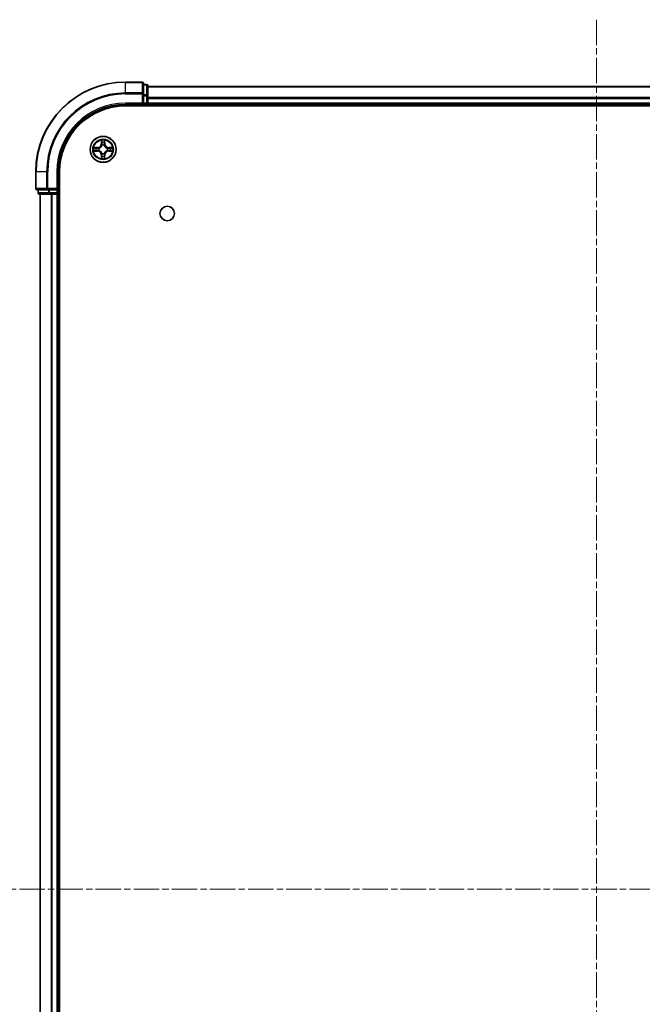
# Model space of a CAD drawing. Units: millimetres. Extents: x 0 to 7294, y 0 to 1546.
# Drawn here: x 1708 to 1847, y 220 to 439 of the extents above; entities that cross this region are included whole.
import ezdxf

# ---------------------------------------------------------------- set-up
doc = ezdxf.new("R2010")
doc.units = ezdxf.units.MM
doc.linetypes.add('CHAIN', pattern=[0.3543, 0.2362, -0.0295, 0.0591, -0.0295])
for name, color, linetype, lineweight in [('Centerline (ISO)', 131, 'Continuous', 18), ('Visible (ISO)', 7, 'Continuous', 35), ('Visible Narrow (ISO)', 7, 'Continuous', 25)]:
    doc.layers.add(name, color=color, linetype=linetype, lineweight=lineweight)

msp = doc.modelspace()

# ---------------------------------------------------------------- linework, layer by layer
at = {"layer": 'Centerline (ISO)', "linetype": 'CHAIN', "ltscale": 23.990969}
for p, q in [((1836.522, 439.2685), (1836.522, 40.7459)), ((1985.5162, 245.3373), (1688.7684, 245.3373))]:
    msp.add_line(p, q, dxfattribs=at)
at = {"layer": 'Visible (ISO)'}
for p, q in [((1735.222, 425.3373), (1731.522, 425.3373)), ((1735.522, 422.6968), (1735.522, 425.0373)), ((1736.222, 424.8373), (1735.522, 424.8373)), ((1736.522, 422.296), (1736.522, 424.5373)), ((1936.522, 424.3373), (1736.522, 424.3373)), ((1735.522, 422.296), (1735.522, 422.6968)), ((1735.522, 422.296), (1735.522, 420.6373)), ((1736.522, 420.6373), (1736.522, 422.296)), ((1731.522, 420.3373), (1735.522, 420.3373)), ((1731.522, 420.0373), (1941.522, 420.0373)), ((1735.222, 420.6373), (1735.522, 420.3373)), ((1735.522, 420.3373), (1735.522, 420.6373)), ((1735.522, 420.3373), (1736.222, 420.3373)), ((1736.522, 420.3373), (1736.522, 420.6373)), ((1736.522, 420.3373), (1936.522, 420.3373)), ((1736.522, 420.0373), (1736.522, 420.3373)), ((1711.522, 405.3373), (1711.522, 401.6373)), ((1716.522, 401.3373), (1716.522, 405.3373)), ((1716.822, 85.3373), (1716.822, 405.3373)), ((1711.822, 401.3373), (1714.1625, 401.3373)), ((1712.022, 401.3373), (1712.022, 400.6373)), ((1712.322, 400.3373), (1714.5634, 400.3373)), ((1712.522, 400.3373), (1712.522, 90.3373)), ((1714.1625, 401.3373), (1714.5634, 401.3373)), ((1716.222, 401.3373), (1714.5634, 401.3373)), ((1714.5634, 400.3373), (1714.9389, 400.3373)), ((1714.9389, 400.3373), (1715.1625, 400.3373)), ((1715.1625, 400.3373), (1716.222, 400.3373)), ((1716.522, 401.3373), (1716.222, 401.6373)), ((1716.222, 401.3373), (1716.522, 401.3373)), ((1716.222, 400.3373), (1716.522, 400.3373)), ((1716.522, 400.6373), (1716.522, 401.3373)), ((1716.522, 400.3373), (1716.822, 400.3373)), ((1716.522, 90.3373), (1716.522, 400.3373))]:
    msp.add_line(p, q, dxfattribs=at)
for centre, radius in [((1726.522, 410.3373), 2.9), ((1740.822, 396.0373), 1.621)]:
    msp.add_circle(centre, radius, dxfattribs=at)
for centre, radius, start, end in [((1731.522, 405.3373), 20, 90, 180), ((1735.222, 425.0373), 0.3, 0, 90), ((1736.222, 424.5373), 0.3, 0, 90), ((1731.522, 405.3373), 15, 90, 180), ((1731.522, 405.3373), 14.7, 90, 180), ((1736.222, 420.6373), 0.3, 270, 0), ((1711.822, 401.6373), 0.3, 180, 270), ((1712.322, 400.6373), 0.3, 180, 270), ((1716.222, 400.6373), 0.3, 270, 0)]:
    msp.add_arc(centre, radius, start, end, dxfattribs=at)
at = {"layer": 'Visible Narrow (ISO)'}
for p, q in [((1731.522, 425.2678), (1731.522, 425.3373)), ((1731.522, 425.2678), (1735.222, 425.2678)), ((1731.522, 422.9273), (1731.522, 425.2678)), ((1735.222, 425.2678), (1735.222, 425.3373)), ((1735.222, 425.2678), (1735.222, 422.9273)), ((1735.522, 424.7678), (1736.222, 424.7678)), ((1736.222, 424.7678), (1736.222, 424.8373)), ((1736.222, 424.7678), (1736.222, 422.5264)), ((1736.522, 424.2678), (1936.522, 424.2678)), ((1735.222, 422.9273), (1731.522, 422.9273)), ((1731.522, 422.9273), (1731.522, 422.6968)), ((1731.522, 422.6968), (1735.222, 422.6968)), ((1735.222, 422.6968), (1735.222, 422.9273)), ((1735.222, 422.6968), (1735.222, 420.6373)), ((1735.222, 422.6968), (1735.522, 422.6968)), ((1736.222, 422.5264), (1735.522, 422.5264)), ((1735.522, 422.296), (1736.222, 422.296)), ((1736.222, 422.296), (1736.222, 422.5264)), ((1736.222, 422.296), (1736.222, 420.6373)), ((1736.222, 422.296), (1736.522, 422.296)), ((1936.522, 421.9273), (1736.522, 421.9273)), ((1731.522, 420.6373), (1731.522, 420.3373)), ((1735.222, 420.6373), (1731.522, 420.6373)), ((1736.222, 420.6373), (1735.522, 420.6373)), ((1736.222, 420.3373), (1736.222, 420.6373)), ((1736.222, 420.6373), (1736.522, 420.6373)), ((1736.222, 420.3373), (1736.222, 420.0373)), ((1736.522, 421.6968), (1936.522, 421.6968)), ((1936.522, 420.6373), (1736.522, 420.6373)), ((1725.2788, 410.7414), (1724.4993, 410.7278)), ((1725.2797, 410.6916), (1725.2788, 410.7414)), ((1726.1316, 412.3601), (1726.118, 411.5805)), ((1726.1678, 411.5797), (1726.118, 411.5805)), ((1726.1678, 411.5797), (1726.1763, 412.0697)), ((1726.1678, 411.5797), (1726.2404, 411.5784)), ((1726.2809, 411.2536), (1726.2755, 411.2742)), ((1726.7686, 411.2742), (1726.7631, 411.2536)), ((1726.8763, 411.5797), (1726.8037, 411.5784)), ((1726.8677, 412.0697), (1726.8763, 411.5797)), ((1726.8763, 411.5797), (1726.9261, 411.5805)), ((1726.9261, 411.5805), (1726.9125, 412.3601)), ((1727.7644, 410.6916), (1727.7652, 410.7414)), ((1728.5448, 410.7278), (1727.7652, 410.7414)), ((1724.4993, 409.9469), (1725.2788, 409.9333)), ((1724.7896, 410.683), (1725.2797, 410.6916)), ((1725.2797, 409.9831), (1724.7896, 409.9916)), ((1725.2797, 409.9831), (1725.2788, 409.9333)), ((1725.2797, 410.6916), (1725.281, 410.6189)), ((1725.2797, 409.9831), (1725.281, 410.0557)), ((1725.5851, 410.5839), (1725.6057, 410.5784)), ((1725.6057, 410.0962), (1725.5851, 410.0908)), ((1726.1678, 409.095), (1726.118, 409.0941)), ((1726.118, 409.0941), (1726.1316, 408.3146)), ((1726.1678, 409.095), (1726.2404, 409.0963)), ((1726.1763, 408.6049), (1726.1678, 409.095)), ((1726.2755, 409.4004), (1726.2809, 409.421)), ((1726.7631, 409.421), (1726.7686, 409.4004)), ((1726.8763, 409.095), (1726.8037, 409.0963)), ((1726.8763, 409.095), (1726.8677, 408.6049)), ((1726.8763, 409.095), (1726.9261, 409.0941)), ((1726.9125, 408.3146), (1726.9261, 409.0941)), ((1727.4383, 410.5784), (1727.4589, 410.5839)), ((1727.4589, 410.0908), (1727.4383, 410.0962)), ((1727.7644, 410.6916), (1727.7631, 410.6189)), ((1727.7644, 409.9831), (1727.7631, 410.0557)), ((1727.7644, 410.6916), (1728.2544, 410.683)), ((1728.2544, 409.9916), (1727.7644, 409.9831)), ((1727.7644, 409.9831), (1727.7652, 409.9333)), ((1727.7652, 409.9333), (1728.5448, 409.9469)), ((1711.5916, 405.3373), (1711.522, 405.3373)), ((1711.5916, 401.6373), (1711.5916, 405.3373)), ((1713.9321, 405.3373), (1711.5916, 405.3373)), ((1713.9321, 405.3373), (1713.9321, 401.6373)), ((1713.9321, 405.3373), (1714.1625, 405.3373)), ((1714.1625, 401.6373), (1714.1625, 405.3373)), ((1716.222, 405.3373), (1716.522, 405.3373)), ((1716.222, 405.3373), (1716.222, 401.6373)), ((1711.522, 401.6373), (1711.5916, 401.6373)), ((1713.9321, 401.6373), (1711.5916, 401.6373)), ((1712.022, 400.6373), (1712.0916, 400.6373)), ((1712.0916, 400.6373), (1712.0916, 401.3373)), ((1714.3329, 400.6373), (1712.0916, 400.6373)), ((1712.5916, 90.3373), (1712.5916, 400.3373)), ((1713.9321, 401.6373), (1714.1625, 401.6373)), ((1716.222, 401.6373), (1714.1625, 401.6373)), ((1714.1625, 401.3373), (1714.1625, 401.6373)), ((1714.3329, 401.3373), (1714.3329, 400.6373)), ((1714.3329, 400.6373), (1714.5634, 400.6373)), ((1714.5634, 400.6373), (1714.5634, 401.3373)), ((1716.222, 400.6373), (1714.5634, 400.6373)), ((1714.5634, 400.3373), (1714.5634, 400.6373)), ((1714.9321, 400.3373), (1714.9321, 90.3373)), ((1715.1625, 90.3373), (1715.1625, 400.3373)), ((1716.222, 401.3373), (1716.222, 400.6373)), ((1716.222, 400.6373), (1716.522, 400.6373)), ((1716.222, 400.3373), (1716.222, 400.6373)), ((1716.222, 400.3373), (1716.222, 90.3373)), ((1716.822, 400.6373), (1716.522, 400.6373))]:
    msp.add_line(p, q, dxfattribs=at)
for radius in [2.8677, 2.3092, 2.1415]:
    msp.add_circle((1726.522, 410.3373), radius, dxfattribs=at)
for centre, radius, start, end in [((1731.522, 405.3373), 19.9305, 90, 180), ((1731.522, 405.3373), 17.59, 90, 180), ((1731.522, 405.3373), 17.3595, 90, 180), ((1731.522, 405.3373), 15.3, 90, 180), ((1726.522, 410.3373), 2.0601, 169.074582, 190.925418), ((1725.2639, 411.5954), 0.8542, 271, 359), ((1725.2639, 411.5954), 0.904, 271, 359), ((1726.522, 410.3373), 2.0601, 79.074582, 100.925418), ((1726.522, 410.3373), 1.6122, 79.692479, 100.307521), ((1726.522, 410.3373), 0.9688, 75.258044, 104.741956), ((1726.522, 410.3373), 0.9475, 75.258044, 104.741956), ((1727.7801, 411.5954), 0.904, 181, 269), ((1727.7801, 411.5954), 0.8542, 181, 269), ((1726.522, 410.3373), 2.0601, 349.074582, 10.925418), ((1726.522, 410.3373), 1.6122, 169.692479, 190.307521), ((1725.2639, 409.0792), 0.8542, 1, 89), ((1725.2639, 409.0792), 0.904, 1, 89), ((1726.522, 410.3373), 0.9688, 165.258044, 194.741956), ((1726.522, 410.3373), 0.9475, 165.258044, 194.741956), ((1726.522, 410.3373), 1.6122, 259.692479, 280.307521), ((1726.522, 410.3373), 0.9688, 255.258044, 284.741956), ((1726.522, 410.3373), 0.9475, 255.258044, 284.741956), ((1727.7801, 409.0792), 0.904, 91, 179), ((1727.7801, 409.0792), 0.8542, 91, 179), ((1726.522, 410.3373), 0.9475, 345.258044, 14.741956), ((1726.522, 410.3373), 0.9688, 345.258044, 14.741956), ((1726.522, 410.3373), 1.6122, 349.692479, 10.307521), ((1726.522, 410.3373), 2.0601, 259.074582, 280.925418)]:
    msp.add_arc(centre, radius, start, end, dxfattribs=at)
for centre, major_axis, ratio, start_param, end_param in [((1735.222, 425.0373), (0.3, 0), 0.76822128, 0, 1.57079633), ((1736.222, 424.5373), (0.3, 0), 0.76822128, 0, 1.57079633), ((1735.222, 422.6968), (0.3, 0), 0.76822128, 0, 1.57079633), ((1736.222, 422.296), (0.3, 0), 0.76822128, 0, 1.57079633), ((1726.2261, 412.0688), (-0.05, -0.002), 0.54850665, 4.7835784, 6.17876057), ((1726.2416, 411.8794), (-0.0494, -0.008), 0.89574018, 4.73044269, 6.08586581), ((1726.2869, 411.2309), (-0.0492, 0.0091), 0.87684642, 5.10328313, 6.10089396), ((1726.2869, 411.2309), (-0.0477, 0.0149), 0.41070123, 4.96449783, 6.18744952), ((1726.2902, 411.5775), (-0.0494, -0.008), 0.89572054, 4.73483766, 6.08588361), ((1726.7539, 411.5775), (0.0494, -0.008), 0.89572054, 0.1973017, 1.54834765), ((1726.7572, 411.2309), (0.0477, 0.0149), 0.41070123, 0.09573579, 1.31868747), ((1726.7572, 411.2309), (0.0492, 0.0091), 0.87684641, 0.18229136, 1.17990219), ((1726.8025, 411.8794), (0.0494, -0.008), 0.89574018, 0.19731949, 1.55274262), ((1726.8179, 412.0688), (0.05, -0.002), 0.54850665, 0.10442473, 1.4996069), ((1724.7905, 410.6332), (0.002, 0.05), 0.54850665, 0.10442473, 1.4996069), ((1724.7905, 410.0414), (0.002, -0.05), 0.54850665, 4.7835784, 6.17876057), ((1724.9799, 410.6178), (0.008, 0.0494), 0.89574018, 0.19731949, 1.55274262), ((1724.9799, 410.0569), (0.008, -0.0494), 0.89574018, 4.73044269, 6.08586581), ((1725.2818, 410.5691), (0.008, 0.0494), 0.89572054, 0.1973017, 1.54834765), ((1725.2818, 410.1055), (0.008, -0.0494), 0.89572054, 4.73483766, 6.08588361), ((1725.6284, 410.5725), (-0.0091, 0.0492), 0.87684641, 0.18229136, 1.17990219), ((1725.6284, 410.1022), (-0.0091, -0.0492), 0.87684642, 5.10328313, 6.10089396), ((1725.6284, 410.5725), (-0.0149, 0.0477), 0.41070123, 0.09573579, 1.31868747), ((1725.6284, 410.1022), (-0.0149, -0.0477), 0.41070123, 4.96449783, 6.18744952), ((1726.2261, 408.6058), (-0.05, 0.002), 0.54850665, 0.10442473, 1.4996069), ((1726.2416, 408.7952), (-0.0494, 0.008), 0.89574018, 0.19731949, 1.55274262), ((1726.2869, 409.4437), (-0.0492, -0.0091), 0.87684641, 0.18229136, 1.17990219), ((1726.2869, 409.4437), (-0.0477, -0.0149), 0.41070123, 0.09573579, 1.31868747), ((1726.2902, 409.0971), (-0.0494, 0.008), 0.89572054, 0.1973017, 1.54834765), ((1726.7539, 409.0971), (0.0494, 0.008), 0.89572054, 4.73483766, 6.08588361), ((1726.7572, 409.4437), (0.0477, -0.0149), 0.41070123, 4.96449783, 6.18744952), ((1726.7572, 409.4437), (0.0492, -0.0091), 0.87684642, 5.10328313, 6.10089396), ((1726.8025, 408.7952), (0.0494, 0.008), 0.89574018, 4.73044269, 6.08586581), ((1726.8179, 408.6058), (0.05, 0.002), 0.54850665, 4.7835784, 6.17876057), ((1727.4156, 410.5725), (0.0091, 0.0492), 0.87684642, 5.10328313, 6.10089396), ((1727.4156, 410.5725), (0.0149, 0.0477), 0.41070123, 4.96449783, 6.18744952), ((1727.4156, 410.1022), (0.0149, -0.0477), 0.41070123, 0.09573579, 1.31868747), ((1727.4156, 410.1022), (0.0091, -0.0492), 0.87684641, 0.18229136, 1.17990219), ((1727.7622, 410.5691), (-0.008, 0.0494), 0.89572054, 4.73483766, 6.08588361), ((1727.7622, 410.1055), (-0.008, -0.0494), 0.89572054, 0.1973017, 1.54834765), ((1728.0641, 410.6178), (-0.008, 0.0494), 0.89574018, 4.73044269, 6.08586581), ((1728.0641, 410.0569), (-0.008, -0.0494), 0.89574018, 0.19731949, 1.55274262), ((1728.2536, 410.6332), (-0.002, 0.05), 0.54850665, 4.7835784, 6.17876057), ((1728.2536, 410.0414), (-0.002, -0.05), 0.54850665, 0.10442473, 1.4996069), ((1711.822, 401.6373), (0, -0.3), 0.76822128, 4.71238898, 6.28318531), ((1712.322, 400.6373), (0, -0.3), 0.76822128, 4.71238898, 6.28318531), ((1714.1625, 401.6373), (0, -0.3), 0.76822128, 4.71238898, 6.28318531), ((1714.5634, 400.6373), (0, -0.3), 0.76822128, 4.71238898, 6.28318531)]:
    msp.add_ellipse(centre, major_axis=major_axis, ratio=ratio, start_param=start_param, end_param=end_param, dxfattribs=at)
for points, knots in [([(1724.7896, 410.683), (1724.7663, 410.6833), (1724.7419, 410.6852), (1724.6774, 410.6929), (1724.637, 410.7), (1724.5638, 410.7142), (1724.5314, 410.721), (1724.4993, 410.7278)], [-0.0320559737, -0.0320559737, -0.0320559737, -0.0320559737, -0.0236501899, -0.0236501899, -0.0102009359, -0.0102009359, 0.0003383294, 0.0003383294, 0.0003383294, 0.0003383294]), ([(1724.4993, 410.7278), (1724.5284, 410.7143), (1724.5579, 410.7007), (1724.6244, 410.6721), (1724.6612, 410.6578), (1724.7198, 410.6424), (1724.742, 410.6384), (1724.7633, 410.6379)], [-0.0003383294, -0.0003383294, -0.0003383294, -0.0003383294, 0.0102009359, 0.0102009359, 0.0236501899, 0.0236501899, 0.0320559737, 0.0320559737, 0.0320559737, 0.0320559737]), ([(1725.6057, 410.5784), (1725.6216, 410.5836), (1725.6375, 410.5892), (1725.7335, 410.6257), (1725.8126, 410.6674), (1725.9353, 410.7553), (1725.9809, 410.7939), (1726.0232, 410.8362), (1726.0655, 410.8784), (1726.1041, 410.9241), (1726.192, 411.0468), (1726.2337, 411.1259), (1726.2702, 411.2219), (1726.2758, 411.2377), (1726.2809, 411.2536)], [-0.174866013, -0.174866013, -0.174866013, -0.174866013, -0.16940495, -0.16940495, -0.141674077, -0.141674077, -0.124342281, -0.124342281, -0.124342281, -0.107010485, -0.107010485, -0.079279611, -0.079279611, -0.073818549, -0.073818549, -0.073818549, -0.073818549]), ([(1726.24, 411.2476), (1726.2353, 411.2325), (1726.2302, 411.2174), (1726.197, 411.1262), (1726.1591, 411.0513), (1726.0789, 410.9363), (1726.0436, 410.8938), (1726.0046, 410.8548), (1725.9656, 410.8158), (1725.9231, 410.7804), (1725.8081, 410.7002), (1725.7332, 410.6624), (1725.6419, 410.6291), (1725.6268, 410.6241), (1725.6117, 410.6194)], [0.073818549, 0.073818549, 0.073818549, 0.073818549, 0.079279611, 0.079279611, 0.107010485, 0.107010485, 0.124342281, 0.124342281, 0.124342281, 0.141674077, 0.141674077, 0.16940495, 0.16940495, 0.174866013, 0.174866013, 0.174866013, 0.174866013]), ([(1726.2215, 412.096), (1726.2211, 412.1111), (1726.219, 412.1266), (1726.2105, 412.1675), (1726.2024, 412.1932), (1726.1842, 412.2418), (1726.1746, 412.2649), (1726.1538, 412.312), (1726.1426, 412.3361), (1726.1316, 412.3601)], [0, 0, 0, 0, 0.0059340385, 0.0059340385, 0.0154285, 0.0154285, 0.0237449879, 0.0237449879, 0.0323943032, 0.0323943032, 0.0323943032, 0.0323943032]), ([(1726.1316, 412.3601), (1726.1371, 412.3337), (1726.1427, 412.3072), (1726.1531, 412.2553), (1726.1579, 412.2299), (1726.1669, 412.1764), (1726.1709, 412.1482), (1726.1751, 412.1032), (1726.1762, 412.0862), (1726.1763, 412.0697)], [-0.0323943032, -0.0323943032, -0.0323943032, -0.0323943032, -0.0237449879, -0.0237449879, -0.0154285, -0.0154285, -0.0059340385, -0.0059340385, 0, 0, 0, 0]), ([(1726.1763, 412.0697), (1726.178, 412.0294), (1726.1801, 411.9925), (1726.1853, 411.9286), (1726.1884, 411.9015), (1726.1918, 411.8803)], [0, 0, 0, 0, 0.014491423, 0.014491423, 0.0289828459, 0.0289828459, 0.0289828459, 0.0289828459]), ([(1726.1918, 411.8803), (1726.1999, 411.83), (1726.208, 411.7797), (1726.2242, 411.679), (1726.2323, 411.6287), (1726.2404, 411.5784)], [0, 0, 0, 0, 0.0343899271, 0.0343899271, 0.0687798542, 0.0687798542, 0.0687798542, 0.0687798542]), ([(1726.2336, 411.9235), (1726.2305, 411.9428), (1726.2279, 411.9674), (1726.2239, 412.0257), (1726.2224, 412.0593), (1726.2215, 412.096)], [-0.0289828459, -0.0289828459, -0.0289828459, -0.0289828459, -0.014491423, -0.014491423, 0, 0, 0, 0]), ([(1726.282, 411.6215), (1726.2739, 411.6719), (1726.2659, 411.7222), (1726.2497, 411.8228), (1726.2416, 411.8732), (1726.2336, 411.9235)], [-0.0687798542, -0.0687798542, -0.0687798542, -0.0687798542, -0.0343899271, -0.0343899271, 0, 0, 0, 0]), ([(1726.2404, 411.5784), (1726.2521, 411.51), (1726.2566, 411.4403), (1726.2515, 411.3292), (1726.2473, 411.2889), (1726.24, 411.2476)], [0, 0, 0, 0, 0.0491206273, 0.0491206273, 0.0764653604, 0.0764653604, 0.0764653604, 0.0764653604]), ([(1726.2755, 411.2742), (1726.2843, 411.3176), (1726.2897, 411.3599), (1726.2973, 411.4765), (1726.2935, 411.5497), (1726.282, 411.6215)], [-0.0764653604, -0.0764653604, -0.0764653604, -0.0764653604, -0.0491206273, -0.0491206273, 0, 0, 0, 0]), ([(1726.7621, 411.6215), (1726.7506, 411.5497), (1726.7467, 411.4765), (1726.7543, 411.3599), (1726.7598, 411.3176), (1726.7686, 411.2742)], [-0.0982412545, -0.0982412545, -0.0982412545, -0.0982412545, -0.0491206273, -0.0491206273, -0.0217758941, -0.0217758941, -0.0217758941, -0.0217758941]), ([(1726.8105, 411.9235), (1726.8024, 411.8732), (1726.7944, 411.8228), (1726.7782, 411.7222), (1726.7701, 411.6719), (1726.7621, 411.6215)], [-0.0687798542, -0.0687798542, -0.0687798542, -0.0687798542, -0.0343899271, -0.0343899271, 0, 0, 0, 0]), ([(1726.7631, 411.2536), (1726.7683, 411.2377), (1726.7739, 411.2219), (1726.8104, 411.1259), (1726.8521, 411.0468), (1726.94, 410.9241), (1726.9786, 410.8784), (1727.0209, 410.8362), (1727.0631, 410.7939), (1727.1088, 410.7553), (1727.2315, 410.6674), (1727.3106, 410.6257), (1727.4066, 410.5892), (1727.4224, 410.5836), (1727.4383, 410.5784)], [-0.174866013, -0.174866013, -0.174866013, -0.174866013, -0.16940495, -0.16940495, -0.141674077, -0.141674077, -0.124342281, -0.124342281, -0.124342281, -0.107010485, -0.107010485, -0.079279611, -0.079279611, -0.073818549, -0.073818549, -0.073818549, -0.073818549]), ([(1726.8041, 411.2476), (1726.7968, 411.2889), (1726.7925, 411.3292), (1726.7874, 411.4403), (1726.792, 411.51), (1726.8037, 411.5784)], [0.0217758941, 0.0217758941, 0.0217758941, 0.0217758941, 0.0491206273, 0.0491206273, 0.0982412545, 0.0982412545, 0.0982412545, 0.0982412545]), ([(1726.8037, 411.5784), (1726.8118, 411.6287), (1726.8199, 411.679), (1726.8361, 411.7797), (1726.8442, 411.83), (1726.8523, 411.8803)], [0, 0, 0, 0, 0.0343899271, 0.0343899271, 0.0687798542, 0.0687798542, 0.0687798542, 0.0687798542]), ([(1727.4323, 410.6194), (1727.4172, 410.6241), (1727.4022, 410.6291), (1727.3109, 410.6624), (1727.236, 410.7002), (1727.121, 410.7804), (1727.0785, 410.8158), (1727.0395, 410.8548), (1727.0005, 410.8938), (1726.9651, 410.9363), (1726.8849, 411.0513), (1726.8471, 411.1262), (1726.8139, 411.2174), (1726.8088, 411.2325), (1726.8041, 411.2476)], [0.073818549, 0.073818549, 0.073818549, 0.073818549, 0.079279611, 0.079279611, 0.107010485, 0.107010485, 0.124342281, 0.124342281, 0.124342281, 0.141674077, 0.141674077, 0.16940495, 0.16940495, 0.174866013, 0.174866013, 0.174866013, 0.174866013]), ([(1726.8226, 412.096), (1726.8217, 412.0595), (1726.8202, 412.0261), (1726.8162, 411.9678), (1726.8136, 411.9429), (1726.8105, 411.9235)], [-0.0289828459, -0.0289828459, -0.0289828459, -0.0289828459, -0.0145850634, -0.0145850634, 0, 0, 0, 0]), ([(1726.9125, 412.3601), (1726.899, 412.3309), (1726.8854, 412.3015), (1726.8568, 412.2349), (1726.8425, 412.1982), (1726.8271, 412.1396), (1726.8231, 412.1174), (1726.8226, 412.096)], [-0.0003383294, -0.0003383294, -0.0003383294, -0.0003383294, 0.0102009359, 0.0102009359, 0.0236501899, 0.0236501899, 0.0320559737, 0.0320559737, 0.0320559737, 0.0320559737]), ([(1726.8523, 411.8803), (1726.8557, 411.9016), (1726.8588, 411.9289), (1726.864, 411.993), (1726.8661, 412.0296), (1726.8677, 412.0697)], [0, 0, 0, 0, 0.0145850634, 0.0145850634, 0.0289828459, 0.0289828459, 0.0289828459, 0.0289828459]), ([(1726.8677, 412.0697), (1726.868, 412.0931), (1726.8699, 412.1175), (1726.8776, 412.1819), (1726.8847, 412.2224), (1726.8989, 412.2956), (1726.9057, 412.328), (1726.9125, 412.3601)], [-0.0320559737, -0.0320559737, -0.0320559737, -0.0320559737, -0.0236501899, -0.0236501899, -0.0102009359, -0.0102009359, 0.0003383294, 0.0003383294, 0.0003383294, 0.0003383294]), ([(1728.5448, 410.7278), (1728.5184, 410.7222), (1728.4919, 410.7167), (1728.44, 410.7063), (1728.4147, 410.7015), (1728.3611, 410.6925), (1728.3329, 410.6885), (1728.2879, 410.6842), (1728.2709, 410.6832), (1728.2544, 410.683)], [-0.0323943032, -0.0323943032, -0.0323943032, -0.0323943032, -0.0237449879, -0.0237449879, -0.0154285, -0.0154285, -0.0059340385, -0.0059340385, 0, 0, 0, 0]), ([(1728.2807, 410.6379), (1728.2958, 410.6382), (1728.3113, 410.6403), (1728.3522, 410.6489), (1728.3779, 410.657), (1728.4265, 410.6751), (1728.4496, 410.6848), (1728.4967, 410.7056), (1728.5208, 410.7167), (1728.5448, 410.7278)], [0, 0, 0, 0, 0.0059340385, 0.0059340385, 0.0154285, 0.0154285, 0.0237449879, 0.0237449879, 0.0323943032, 0.0323943032, 0.0323943032, 0.0323943032]), ([(1724.7633, 410.0368), (1724.7483, 410.0364), (1724.7328, 410.0343), (1724.6918, 410.0258), (1724.6662, 410.0176), (1724.6175, 409.9995), (1724.5945, 409.9899), (1724.5473, 409.9691), (1724.5232, 409.9579), (1724.4993, 409.9469)], [0, 0, 0, 0, 0.0059340385, 0.0059340385, 0.0154285, 0.0154285, 0.0237449879, 0.0237449879, 0.0323943032, 0.0323943032, 0.0323943032, 0.0323943032]), ([(1724.4993, 409.9469), (1724.5256, 409.9524), (1724.5522, 409.958), (1724.6041, 409.9684), (1724.6294, 409.9732), (1724.683, 409.9822), (1724.7111, 409.9862), (1724.7561, 409.9904), (1724.7731, 409.9914), (1724.7896, 409.9916)], [-0.0323943032, -0.0323943032, -0.0323943032, -0.0323943032, -0.0237449879, -0.0237449879, -0.0154285, -0.0154285, -0.0059340385, -0.0059340385, 0, 0, 0, 0]), ([(1724.7633, 410.6379), (1724.7999, 410.637), (1724.8332, 410.6355), (1724.8916, 410.6315), (1724.9165, 410.6289), (1724.9359, 410.6258)], [-0.0289828459, -0.0289828459, -0.0289828459, -0.0289828459, -0.0145850634, -0.0145850634, 0, 0, 0, 0]), ([(1724.9359, 410.0489), (1724.9166, 410.0458), (1724.8919, 410.0432), (1724.8337, 410.0392), (1724.8001, 410.0377), (1724.7633, 410.0368)], [-0.0289828459, -0.0289828459, -0.0289828459, -0.0289828459, -0.014491423, -0.014491423, 0, 0, 0, 0]), ([(1724.9791, 410.6676), (1724.9577, 410.671), (1724.9304, 410.6741), (1724.8664, 410.6793), (1724.8297, 410.6814), (1724.7896, 410.683)], [0, 0, 0, 0, 0.0145850634, 0.0145850634, 0.0289828459, 0.0289828459, 0.0289828459, 0.0289828459]), ([(1724.7896, 409.9916), (1724.83, 409.9932), (1724.8668, 409.9954), (1724.9308, 410.0006), (1724.9579, 410.0037), (1724.9791, 410.0071)], [0, 0, 0, 0, 0.014491423, 0.014491423, 0.0289828459, 0.0289828459, 0.0289828459, 0.0289828459]), ([(1724.9359, 410.6258), (1724.9862, 410.6177), (1725.0365, 410.6096), (1725.1372, 410.5935), (1725.1875, 410.5854), (1725.2378, 410.5774)], [-0.0687798542, -0.0687798542, -0.0687798542, -0.0687798542, -0.0343899271, -0.0343899271, 0, 0, 0, 0]), ([(1725.2378, 410.0973), (1725.1875, 410.0892), (1725.1372, 410.0812), (1725.0365, 410.065), (1724.9862, 410.0569), (1724.9359, 410.0489)], [-0.0687798542, -0.0687798542, -0.0687798542, -0.0687798542, -0.0343899271, -0.0343899271, 0, 0, 0, 0]), ([(1725.281, 410.6189), (1725.2307, 410.6271), (1725.1803, 410.6352), (1725.0797, 410.6514), (1725.0294, 410.6595), (1724.9791, 410.6676)], [0, 0, 0, 0, 0.0343899271, 0.0343899271, 0.0687798542, 0.0687798542, 0.0687798542, 0.0687798542]), ([(1724.9791, 410.0071), (1725.0294, 410.0152), (1725.0797, 410.0233), (1725.1803, 410.0395), (1725.2307, 410.0476), (1725.281, 410.0557)], [0, 0, 0, 0, 0.0343899271, 0.0343899271, 0.0687798542, 0.0687798542, 0.0687798542, 0.0687798542]), ([(1725.2378, 410.5774), (1725.3097, 410.5659), (1725.3828, 410.562), (1725.4995, 410.5696), (1725.5418, 410.5751), (1725.5851, 410.5839)], [-0.0982412545, -0.0982412545, -0.0982412545, -0.0982412545, -0.0491206273, -0.0491206273, -0.0217758941, -0.0217758941, -0.0217758941, -0.0217758941]), ([(1725.5851, 410.0908), (1725.5418, 410.0996), (1725.4995, 410.105), (1725.3828, 410.1126), (1725.3097, 410.1088), (1725.2378, 410.0973)], [-0.0764653604, -0.0764653604, -0.0764653604, -0.0764653604, -0.0491206273, -0.0491206273, 0, 0, 0, 0]), ([(1725.6117, 410.6194), (1725.5705, 410.6121), (1725.5302, 410.6078), (1725.4191, 410.6027), (1725.3494, 410.6073), (1725.281, 410.6189)], [0.0217758941, 0.0217758941, 0.0217758941, 0.0217758941, 0.0491206273, 0.0491206273, 0.0982412545, 0.0982412545, 0.0982412545, 0.0982412545]), ([(1725.281, 410.0557), (1725.3494, 410.0674), (1725.4191, 410.0719), (1725.5302, 410.0668), (1725.5705, 410.0625), (1725.6117, 410.0553)], [0, 0, 0, 0, 0.0491206273, 0.0491206273, 0.0764653604, 0.0764653604, 0.0764653604, 0.0764653604]), ([(1726.2809, 409.421), (1726.2758, 409.4369), (1726.2702, 409.4528), (1726.2337, 409.5488), (1726.192, 409.6279), (1726.1041, 409.7506), (1726.0655, 409.7962), (1726.0232, 409.8385), (1725.9809, 409.8807), (1725.9353, 409.9194), (1725.8126, 410.0073), (1725.7335, 410.049), (1725.6375, 410.0855), (1725.6216, 410.0911), (1725.6057, 410.0962)], [-0.174866013, -0.174866013, -0.174866013, -0.174866013, -0.16940495, -0.16940495, -0.141674077, -0.141674077, -0.124342281, -0.124342281, -0.124342281, -0.107010485, -0.107010485, -0.079279611, -0.079279611, -0.073818549, -0.073818549, -0.073818549, -0.073818549]), ([(1725.6117, 410.0553), (1725.6268, 410.0506), (1725.6419, 410.0455), (1725.7332, 410.0123), (1725.8081, 409.9744), (1725.9231, 409.8942), (1725.9656, 409.8589), (1726.0046, 409.8199), (1726.0436, 409.7809), (1726.0789, 409.7384), (1726.1591, 409.6234), (1726.197, 409.5485), (1726.2302, 409.4572), (1726.2353, 409.4421), (1726.24, 409.427)], [0.073818549, 0.073818549, 0.073818549, 0.073818549, 0.079279611, 0.079279611, 0.107010485, 0.107010485, 0.124342281, 0.124342281, 0.124342281, 0.141674077, 0.141674077, 0.16940495, 0.16940495, 0.174866013, 0.174866013, 0.174866013, 0.174866013]), ([(1726.1763, 408.6049), (1726.1761, 408.5815), (1726.1741, 408.5571), (1726.1665, 408.4927), (1726.1594, 408.4523), (1726.1452, 408.3791), (1726.1383, 408.3467), (1726.1316, 408.3146)], [-0.0320559737, -0.0320559737, -0.0320559737, -0.0320559737, -0.0236501899, -0.0236501899, -0.0102009359, -0.0102009359, 0.0003383294, 0.0003383294, 0.0003383294, 0.0003383294]), ([(1726.1316, 408.3146), (1726.1451, 408.3437), (1726.1587, 408.3732), (1726.1873, 408.4397), (1726.2016, 408.4765), (1726.217, 408.5351), (1726.221, 408.5573), (1726.2215, 408.5786)], [-0.0003383294, -0.0003383294, -0.0003383294, -0.0003383294, 0.0102009359, 0.0102009359, 0.0236501899, 0.0236501899, 0.0320559737, 0.0320559737, 0.0320559737, 0.0320559737]), ([(1726.1918, 408.7944), (1726.1883, 408.773), (1726.1853, 408.7457), (1726.1801, 408.6817), (1726.1779, 408.645), (1726.1763, 408.6049)], [0, 0, 0, 0, 0.0145850634, 0.0145850634, 0.0289828459, 0.0289828459, 0.0289828459, 0.0289828459]), ([(1726.2404, 409.0963), (1726.2323, 409.046), (1726.2242, 408.9956), (1726.208, 408.895), (1726.1999, 408.8447), (1726.1918, 408.7944)], [0, 0, 0, 0, 0.0343899271, 0.0343899271, 0.0687798542, 0.0687798542, 0.0687798542, 0.0687798542]), ([(1726.2215, 408.5786), (1726.2224, 408.6152), (1726.2239, 408.6485), (1726.2279, 408.7069), (1726.2305, 408.7318), (1726.2336, 408.7512)], [-0.0289828459, -0.0289828459, -0.0289828459, -0.0289828459, -0.0145850634, -0.0145850634, 0, 0, 0, 0]), ([(1726.2336, 408.7512), (1726.2416, 408.8015), (1726.2497, 408.8518), (1726.2659, 408.9525), (1726.2739, 409.0028), (1726.282, 409.0531)], [-0.0687798542, -0.0687798542, -0.0687798542, -0.0687798542, -0.0343899271, -0.0343899271, 0, 0, 0, 0]), ([(1726.24, 409.427), (1726.2473, 409.3858), (1726.2515, 409.3455), (1726.2566, 409.2343), (1726.2521, 409.1647), (1726.2404, 409.0963)], [0.0217758941, 0.0217758941, 0.0217758941, 0.0217758941, 0.0491206273, 0.0491206273, 0.0982412545, 0.0982412545, 0.0982412545, 0.0982412545]), ([(1726.282, 409.0531), (1726.2935, 409.125), (1726.2973, 409.1981), (1726.2897, 409.3148), (1726.2843, 409.3571), (1726.2755, 409.4004)], [-0.0982412545, -0.0982412545, -0.0982412545, -0.0982412545, -0.0491206273, -0.0491206273, -0.0217758941, -0.0217758941, -0.0217758941, -0.0217758941]), ([(1726.7686, 409.4004), (1726.7598, 409.3571), (1726.7543, 409.3148), (1726.7467, 409.1981), (1726.7506, 409.125), (1726.7621, 409.0531)], [-0.0764653604, -0.0764653604, -0.0764653604, -0.0764653604, -0.0491206273, -0.0491206273, 0, 0, 0, 0]), ([(1726.7621, 409.0531), (1726.7701, 409.0028), (1726.7782, 408.9525), (1726.7944, 408.8518), (1726.8024, 408.8015), (1726.8105, 408.7512)], [-0.0687798542, -0.0687798542, -0.0687798542, -0.0687798542, -0.0343899271, -0.0343899271, 0, 0, 0, 0]), ([(1727.4383, 410.0962), (1727.4224, 410.0911), (1727.4066, 410.0855), (1727.3106, 410.049), (1727.2315, 410.0073), (1727.1088, 409.9194), (1727.0631, 409.8807), (1727.0209, 409.8385), (1726.9786, 409.7962), (1726.94, 409.7506), (1726.8521, 409.6279), (1726.8104, 409.5488), (1726.7739, 409.4528), (1726.7683, 409.4369), (1726.7631, 409.421)], [-0.174866013, -0.174866013, -0.174866013, -0.174866013, -0.16940495, -0.16940495, -0.141674077, -0.141674077, -0.124342281, -0.124342281, -0.124342281, -0.107010485, -0.107010485, -0.079279611, -0.079279611, -0.073818549, -0.073818549, -0.073818549, -0.073818549]), ([(1726.8037, 409.0963), (1726.792, 409.1647), (1726.7874, 409.2343), (1726.7925, 409.3455), (1726.7968, 409.3858), (1726.8041, 409.427)], [0, 0, 0, 0, 0.0491206273, 0.0491206273, 0.0764653604, 0.0764653604, 0.0764653604, 0.0764653604]), ([(1726.8523, 408.7944), (1726.8442, 408.8447), (1726.8361, 408.895), (1726.8199, 408.9956), (1726.8118, 409.046), (1726.8037, 409.0963)], [0, 0, 0, 0, 0.0343899271, 0.0343899271, 0.0687798542, 0.0687798542, 0.0687798542, 0.0687798542]), ([(1726.8041, 409.427), (1726.8088, 409.4421), (1726.8139, 409.4572), (1726.8471, 409.5485), (1726.8849, 409.6234), (1726.9651, 409.7384), (1727.0005, 409.7809), (1727.0395, 409.8199), (1727.0785, 409.8589), (1727.121, 409.8942), (1727.236, 409.9744), (1727.3109, 410.0123), (1727.4022, 410.0455), (1727.4172, 410.0506), (1727.4323, 410.0553)], [0.073818549, 0.073818549, 0.073818549, 0.073818549, 0.079279611, 0.079279611, 0.107010485, 0.107010485, 0.124342281, 0.124342281, 0.124342281, 0.141674077, 0.141674077, 0.16940495, 0.16940495, 0.174866013, 0.174866013, 0.174866013, 0.174866013]), ([(1726.8105, 408.7512), (1726.8136, 408.7319), (1726.8161, 408.7072), (1726.8202, 408.649), (1726.8217, 408.6154), (1726.8226, 408.5786)], [-0.0289828459, -0.0289828459, -0.0289828459, -0.0289828459, -0.014491423, -0.014491423, 0, 0, 0, 0]), ([(1726.8226, 408.5786), (1726.823, 408.5636), (1726.825, 408.5481), (1726.8336, 408.5071), (1726.8417, 408.4815), (1726.8598, 408.4328), (1726.8695, 408.4098), (1726.8903, 408.3626), (1726.9014, 408.3385), (1726.9125, 408.3146)], [0, 0, 0, 0, 0.0059340385, 0.0059340385, 0.0154285, 0.0154285, 0.0237449879, 0.0237449879, 0.0323943032, 0.0323943032, 0.0323943032, 0.0323943032]), ([(1726.8677, 408.6049), (1726.8661, 408.6453), (1726.864, 408.6821), (1726.8588, 408.7461), (1726.8557, 408.7732), (1726.8523, 408.7944)], [0, 0, 0, 0, 0.014491423, 0.014491423, 0.0289828459, 0.0289828459, 0.0289828459, 0.0289828459]), ([(1726.9125, 408.3146), (1726.9069, 408.3409), (1726.9014, 408.3675), (1726.891, 408.4194), (1726.8862, 408.4447), (1726.8772, 408.4983), (1726.8732, 408.5264), (1726.869, 408.5714), (1726.8679, 408.5884), (1726.8677, 408.6049)], [-0.0323943032, -0.0323943032, -0.0323943032, -0.0323943032, -0.0237449879, -0.0237449879, -0.0154285, -0.0154285, -0.0059340385, -0.0059340385, 0, 0, 0, 0]), ([(1727.7631, 410.6189), (1727.6947, 410.6073), (1727.625, 410.6027), (1727.5139, 410.6078), (1727.4736, 410.6121), (1727.4323, 410.6194)], [0, 0, 0, 0, 0.0491206273, 0.0491206273, 0.0764653604, 0.0764653604, 0.0764653604, 0.0764653604]), ([(1727.4323, 410.0553), (1727.4736, 410.0625), (1727.5139, 410.0668), (1727.625, 410.0719), (1727.6947, 410.0674), (1727.7631, 410.0557)], [0.0217758941, 0.0217758941, 0.0217758941, 0.0217758941, 0.0491206273, 0.0491206273, 0.0982412545, 0.0982412545, 0.0982412545, 0.0982412545]), ([(1727.4589, 410.5839), (1727.5023, 410.5751), (1727.5446, 410.5696), (1727.6612, 410.562), (1727.7344, 410.5659), (1727.8063, 410.5774)], [-0.0764653604, -0.0764653604, -0.0764653604, -0.0764653604, -0.0491206273, -0.0491206273, 0, 0, 0, 0]), ([(1727.8063, 410.0973), (1727.7344, 410.1088), (1727.6612, 410.1126), (1727.5446, 410.105), (1727.5023, 410.0996), (1727.4589, 410.0908)], [-0.0982412545, -0.0982412545, -0.0982412545, -0.0982412545, -0.0491206273, -0.0491206273, -0.0217758941, -0.0217758941, -0.0217758941, -0.0217758941]), ([(1728.065, 410.6676), (1728.0147, 410.6595), (1727.9644, 410.6514), (1727.8637, 410.6352), (1727.8134, 410.6271), (1727.7631, 410.6189)], [0, 0, 0, 0, 0.0343899271, 0.0343899271, 0.0687798542, 0.0687798542, 0.0687798542, 0.0687798542]), ([(1727.7631, 410.0557), (1727.8134, 410.0476), (1727.8637, 410.0395), (1727.9644, 410.0233), (1728.0147, 410.0152), (1728.065, 410.0071)], [0, 0, 0, 0, 0.0343899271, 0.0343899271, 0.0687798542, 0.0687798542, 0.0687798542, 0.0687798542]), ([(1727.8063, 410.5774), (1727.8566, 410.5854), (1727.9069, 410.5935), (1728.0076, 410.6096), (1728.0579, 410.6177), (1728.1082, 410.6258)], [-0.0687798542, -0.0687798542, -0.0687798542, -0.0687798542, -0.0343899271, -0.0343899271, 0, 0, 0, 0]), ([(1728.1082, 410.0489), (1728.0579, 410.0569), (1728.0076, 410.065), (1727.9069, 410.0812), (1727.8566, 410.0892), (1727.8063, 410.0973)], [-0.0687798542, -0.0687798542, -0.0687798542, -0.0687798542, -0.0343899271, -0.0343899271, 0, 0, 0, 0]), ([(1728.2544, 410.683), (1728.2141, 410.6814), (1728.1772, 410.6793), (1728.1133, 410.6741), (1728.0862, 410.671), (1728.065, 410.6676)], [0, 0, 0, 0, 0.014491423, 0.014491423, 0.0289828459, 0.0289828459, 0.0289828459, 0.0289828459]), ([(1728.065, 410.0071), (1728.0863, 410.0036), (1728.1136, 410.0006), (1728.1777, 409.9954), (1728.2143, 409.9932), (1728.2544, 409.9916)], [0, 0, 0, 0, 0.0145850634, 0.0145850634, 0.0289828459, 0.0289828459, 0.0289828459, 0.0289828459]), ([(1728.1082, 410.6258), (1728.1275, 410.6289), (1728.1521, 410.6314), (1728.2104, 410.6355), (1728.244, 410.637), (1728.2807, 410.6379)], [-0.0289828459, -0.0289828459, -0.0289828459, -0.0289828459, -0.014491423, -0.014491423, 0, 0, 0, 0]), ([(1728.2807, 410.0368), (1728.2442, 410.0377), (1728.2108, 410.0392), (1728.1525, 410.0432), (1728.1276, 410.0458), (1728.1082, 410.0489)], [-0.0289828459, -0.0289828459, -0.0289828459, -0.0289828459, -0.0145850634, -0.0145850634, 0, 0, 0, 0]), ([(1728.2544, 409.9916), (1728.2778, 409.9914), (1728.3022, 409.9894), (1728.3666, 409.9818), (1728.4071, 409.9747), (1728.4803, 409.9604), (1728.5127, 409.9536), (1728.5448, 409.9469)], [-0.0320559737, -0.0320559737, -0.0320559737, -0.0320559737, -0.0236501899, -0.0236501899, -0.0102009359, -0.0102009359, 0.0003383294, 0.0003383294, 0.0003383294, 0.0003383294]), ([(1728.5448, 409.9469), (1728.5156, 409.9603), (1728.4862, 409.974), (1728.4196, 410.0026), (1728.3829, 410.0169), (1728.3243, 410.0323), (1728.3021, 410.0363), (1728.2807, 410.0368)], [-0.0003383294, -0.0003383294, -0.0003383294, -0.0003383294, 0.0102009359, 0.0102009359, 0.0236501899, 0.0236501899, 0.0320559737, 0.0320559737, 0.0320559737, 0.0320559737])]:
    msp.add_open_spline(points, degree=3, knots=knots, dxfattribs=at)

doc.saveas('drawing.dxf')
